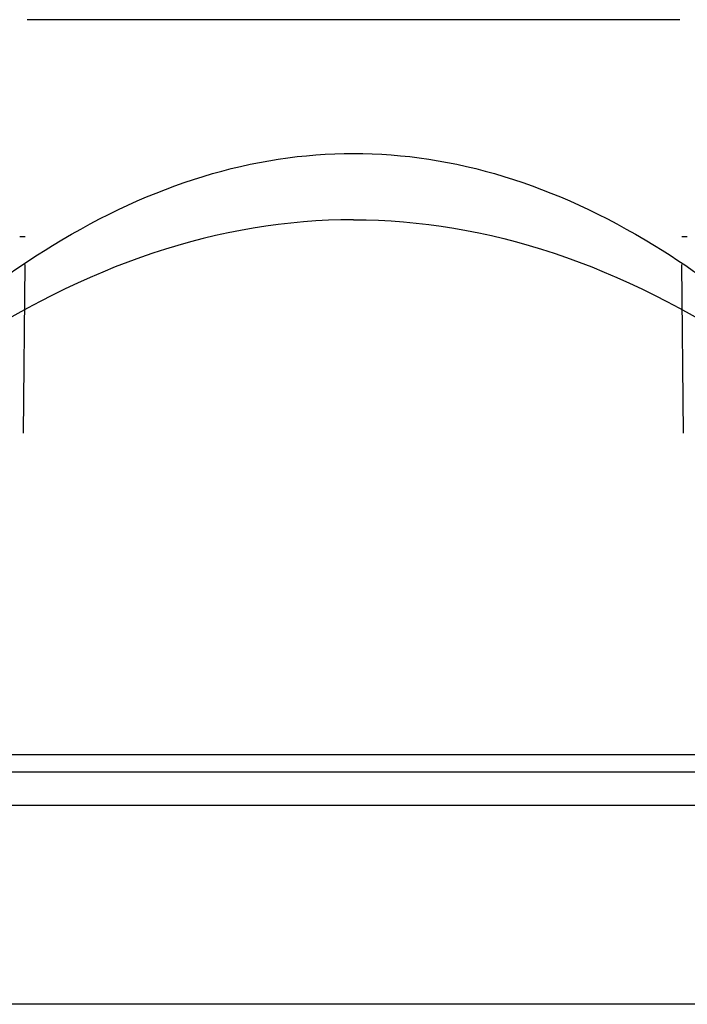
# Model space of a CAD drawing. Extents: x 0 to 17, y 0 to 11.
# Drawn here: x 4.9 to 5.1, y 4.7 to 5 of the extents above; entities that cross this region are included whole.
import ezdxf

# ---------------------------------------------------------------- set-up
doc = ezdxf.new("R2010")
doc.units = 0
doc.header["$MEASUREMENT"] = 0
doc.layers.add('GEOM', color=7, linetype='Continuous')

msp = doc.modelspace()

# ---------------------------------------------------------------- linework, layer by layer
at = {"layer": 'GEOM', "color": 7, "linetype": 'Continuous'}
for p, q in [((5.11161, 4.99453), (4.90827, 4.99453)), ((4.90827, 4.99453), (4.90827, 4.99453)), ((5.11161, 4.99453), (5.11161, 4.99453)), ((4.90768, 4.92687), (4.90594, 4.92687)), ((5.11393, 4.92687), (5.11219, 4.92687)), ((4.90715, 4.86573), (4.90761, 4.91832)), ((5.11273, 4.86573), (5.11227, 4.91832)), ((4.74116, 4.7602), (5.27872, 4.7602)), ((4.59862, 4.74987), (5.42126, 4.74987)), ((5.42126, 4.6878), (4.59862, 4.6878))]:
    msp.add_line(p, q, dxfattribs=at)
for points, degree, knots in [([(4.84113, 4.85992), (4.86615, 4.88747), (4.92242, 4.93566), (4.97869, 4.95287), (5.00994, 4.95287)], 3, [0, 0, 0, 0, 0.444647, 1, 1, 1, 1]), ([(5.00994, 4.95287), (5.04119, 4.95287), (5.0985, 4.93534), (5.15582, 4.88567), (5.18188, 4.85644)], 3, [0, 0, 0, 0, 0.545247, 1, 1, 1, 1]), ([(5.25994, 4.76553), (5.20967, 4.76553), (5.1448, 4.76553), (5.07994, 4.76553), (5.00994, 4.76553), (4.93997, 4.76553), (4.87508, 4.76553), (4.81023, 4.76553), (4.75994, 4.76553)], 2, [0, 0, 0, 0.25, 0.25, 0.5, 0.5, 0.75, 0.75, 1, 1, 1])]:
    msp.add_open_spline(points, degree=degree, knots=knots, dxfattribs=at)
for points in [[(5.00994, 4.9322), (4.92661, 4.9322), (4.84327, 4.87664), (4.75994, 4.76553)], [(5.00994, 4.9322), (5.09327, 4.9322), (5.17661, 4.87664), (5.25994, 4.76553)]]:
    msp.add_open_spline(points, degree=3, dxfattribs=at)

doc.saveas('drawing.dxf')
